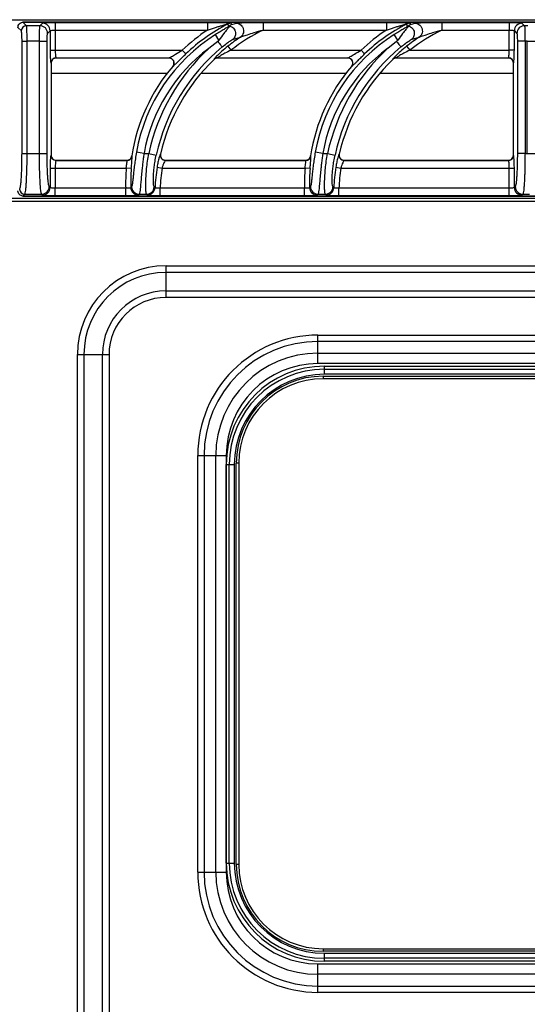
# Model space of a CAD drawing. Units: millimetres. Extents: x 0 to 122, y -121 to 73.
# Drawn here: x 80 to 100, y 35 to 73 of the extents above; entities that cross this region are included whole.
import ezdxf

# ---------------------------------------------------------------- set-up
doc = ezdxf.new("R2010")
doc.units = ezdxf.units.MM
doc.layers.add('GRC-700 S SERIES COOKING', color=7, linetype='Continuous')

msp = doc.modelspace()

# ---------------------------------------------------------------- linework, layer by layer
at = {"layer": 'GRC-700 S SERIES COOKING', "linetype": 'Continuous', "lineweight": 25}
for p, q in [((0.22, 73.085), (119.82, 73.085)), ((119.72, 72.985), (80.32, 72.985)), ((80.32, 72.985), (80.32, 72.984)), ((80.455, 72.849), (80.32, 72.984)), ((80.32, 72.984), (119.72, 72.984)), ((80.985, 72.849), (80.455, 72.849)), ((80.985, 72.849), (81.083, 72.948)), ((81.451, 72.979), (81.582, 72.98)), ((81.582, 72.98), (87.547, 72.98)), ((81.582, 72.98), (81.582, 71.889)), ((87.547, 72.98), (87.547, 72.681)), ((88.425, 72.84), (88.424, 72.838)), ((88.49, 72.894), (88.425, 72.84)), ((89.724, 72.98), (94.547, 72.98)), ((94.547, 72.98), (94.547, 72.681)), ((95.425, 72.84), (95.424, 72.838)), ((95.49, 72.894), (95.425, 72.84)), ((96.724, 72.98), (99.358, 72.98)), ((99.358, 72.98), (99.486, 72.978)), ((99.358, 72.98), (99.358, 72.681)), ((99.857, 72.948), (99.955, 72.849)), ((100.085, 72.849), (99.955, 72.849)), ((80.256, 72.65), (80.121, 72.785)), ((81.284, 72.55), (81.383, 72.648)), ((81.383, 72.648), (81.383, 71.889)), ((81.582, 72.681), (87.547, 72.681)), ((87.994, 72.286), (87.857, 72.504)), ((89.724, 72.681), (94.547, 72.681)), ((94.994, 72.286), (94.857, 72.504)), ((96.724, 72.681), (99.358, 72.681)), ((99.358, 71.889), (99.358, 72.681)), ((99.557, 71.889), (99.557, 72.648)), ((99.557, 72.648), (99.656, 72.55)), ((80.282, 72.251), (80.481, 72.251)), ((80.282, 67.852), (80.282, 72.251)), ((80.481, 67.852), (80.481, 72.251)), ((80.965, 72.251), (80.481, 72.251)), ((80.965, 72.251), (81.265, 72.251)), ((80.965, 67.852), (80.965, 72.251)), ((81.265, 67.852), (81.265, 72.251)), ((87.943, 72.232), (87.598, 71.963)), ((87.994, 72.286), (87.943, 72.232)), ((88.34, 72.046), (88.463, 71.889)), ((88.524, 72.307), (88.83, 72.398)), ((94.943, 72.232), (94.598, 71.963)), ((94.994, 72.286), (94.943, 72.232)), ((95.34, 72.046), (95.463, 71.889)), ((95.524, 72.307), (95.83, 72.398)), ((100.065, 72.251), (99.675, 72.251)), ((99.675, 72.251), (99.675, 67.852)), ((99.975, 72.251), (99.975, 67.852)), ((100.065, 72.251), (100.365, 72.251)), ((100.065, 67.852), (100.065, 72.251)), ((81.383, 71.889), (81.384, 71.759)), ((81.383, 71.889), (81.582, 71.889)), ((81.582, 71.889), (86.557, 71.889)), ((86.695, 71.745), (86.557, 71.889)), ((88.463, 71.889), (93.557, 71.889)), ((93.695, 71.745), (93.557, 71.889)), ((95.463, 71.889), (99.358, 71.889)), ((99.557, 71.889), (99.358, 71.889)), ((81.415, 71.391), (81.42, 71.386)), ((81.42, 71.386), (81.42, 67.785)), ((81.615, 71.59), (86.041, 71.59)), ((81.615, 71.59), (81.62, 71.585)), ((86.03, 71.585), (81.62, 71.585)), ((87.799, 71.535), (87.8, 71.53)), ((87.937, 71.59), (93.041, 71.59)), ((93.03, 71.585), (87.939, 71.585)), ((94.799, 71.535), (94.8, 71.53)), ((94.937, 71.59), (99.325, 71.59)), ((99.32, 71.585), (94.939, 71.585)), ((99.32, 71.585), (99.325, 71.59)), ((99.52, 71.386), (99.525, 71.391)), ((99.52, 67.785), (99.52, 71.386)), ((85.962, 70.985), (81.42, 70.985)), ((92.962, 70.985), (87.287, 70.985)), ((99.52, 70.985), (94.287, 70.985)), ((80.282, 67.852), (81.265, 67.852)), ((85.058, 67.852), (84.763, 67.904)), ((85.058, 67.852), (85.244, 67.852)), ((85.244, 67.852), (85.537, 67.788)), ((85.705, 67.829), (85.699, 67.824)), ((92.058, 67.852), (91.763, 67.904)), ((92.058, 67.852), (92.244, 67.852)), ((92.244, 67.852), (92.537, 67.788)), ((92.705, 67.829), (92.699, 67.824)), ((99.975, 67.852), (99.675, 67.852)), ((99.975, 67.852), (100.365, 67.852)), ((81.42, 67.785), (81.415, 67.78)), ((81.62, 67.585), (81.615, 67.58)), ((81.615, 67.58), (84.388, 67.58)), ((81.62, 67.585), (84.384, 67.585)), ((84.585, 67.75), (84.581, 67.755)), ((85.893, 67.58), (91.388, 67.58)), ((85.899, 67.585), (91.384, 67.585)), ((91.585, 67.75), (91.581, 67.755)), ((92.893, 67.58), (99.325, 67.58)), ((92.899, 67.585), (99.32, 67.585)), ((99.325, 67.58), (99.32, 67.585)), ((99.525, 67.78), (99.52, 67.785)), ((81.384, 67.41), (81.383, 67.281)), ((81.383, 67.281), (81.383, 66.522)), ((81.383, 67.281), (84.363, 67.281)), ((81.582, 67.281), (81.582, 66.489)), ((84.562, 67.265), (84.363, 67.281)), ((85.568, 67.311), (85.765, 67.281)), ((85.765, 67.281), (91.363, 67.281)), ((91.562, 67.265), (91.363, 67.281)), ((92.568, 67.311), (92.765, 67.281)), ((92.765, 67.281), (99.557, 67.281)), ((99.358, 66.19), (99.358, 67.281)), ((99.557, 67.281), (99.556, 67.411)), ((99.557, 66.522), (99.557, 67.281)), ((81.383, 66.522), (81.349, 66.555)), ((81.582, 66.19), (81.582, 66.489)), ((84.342, 66.489), (81.582, 66.489)), ((84.342, 66.19), (84.342, 66.489)), ((85.688, 66.19), (85.688, 66.489)), ((91.342, 66.489), (85.688, 66.489)), ((91.342, 66.19), (91.342, 66.489)), ((92.688, 66.19), (92.688, 66.489)), ((99.358, 66.489), (92.688, 66.489)), ((99.591, 66.555), (99.557, 66.522)), ((120.02, 66.085), (0.02, 66.085)), ((0.02, 65.985), (120.02, 65.985)), ((80.32, 66.186), (80.39, 66.256)), ((119.72, 66.186), (80.32, 66.186)), ((80.32, 66.185), (80.32, 66.186)), ((80.32, 66.185), (119.72, 66.185)), ((80.39, 66.256), (81.05, 66.256)), ((81.083, 66.223), (81.05, 66.256)), ((81.582, 66.19), (81.454, 66.192)), ((84.342, 66.19), (81.582, 66.19)), ((84.873, 66.256), (85.159, 66.256)), ((91.342, 66.19), (85.688, 66.19)), ((91.873, 66.256), (92.159, 66.256)), ((99.358, 66.19), (92.688, 66.19)), ((99.489, 66.192), (99.358, 66.19)), ((99.89, 66.256), (99.857, 66.223)), ((99.89, 66.256), (100.15, 66.256)), ((85.92, 63.455), (114.12, 63.455)), ((85.92, 62.217), (85.92, 63.455)), ((114.12, 63.198), (85.92, 63.198)), ((85.92, 62.474), (114.12, 62.474)), ((114.12, 62.217), (85.92, 62.217)), ((91.87, 59.627), (91.87, 60.743)), ((91.87, 60.743), (108.17, 60.743)), ((108.17, 60.498), (91.87, 60.498)), ((82.45, 9.185), (82.45, 59.985)), ((82.45, 59.985), (83.688, 59.985)), ((82.707, 59.985), (82.707, 9.185)), ((83.431, 9.185), (83.431, 59.985)), ((83.688, 59.985), (83.688, 9.185)), ((91.87, 60.036), (108.17, 60.036)), ((108.17, 59.627), (91.87, 59.627)), ((92.12, 59.211), (92.12, 59.526)), ((92.12, 59.526), (107.72, 59.526)), ((92.12, 59.409), (107.72, 59.409)), ((92.07, 59.135), (92.07, 59.035)), ((92.07, 59.135), (107.77, 59.135)), ((107.77, 59.035), (92.07, 59.035)), ((107.72, 59.211), (92.12, 59.211)), ((87.162, 56.035), (88.278, 56.035)), ((87.162, 39.735), (87.162, 56.035)), ((87.408, 56.035), (87.408, 39.735)), ((87.869, 39.735), (87.869, 56.035)), ((88.278, 56.035), (88.278, 39.735)), ((88.279, 55.685), (88.594, 55.685)), ((88.279, 40.085), (88.279, 55.685)), ((88.396, 40.085), (88.396, 55.685)), ((88.594, 55.685), (88.594, 40.085)), ((88.77, 55.735), (88.67, 55.735)), ((88.67, 40.035), (88.67, 55.735)), ((88.77, 55.735), (88.77, 40.035)), ((88.279, 40.085), (88.594, 40.085)), ((87.162, 39.735), (88.278, 39.735)), ((88.77, 40.035), (88.67, 40.035)), ((92.07, 36.735), (107.77, 36.735)), ((92.07, 36.735), (92.07, 36.635)), ((107.77, 36.635), (92.07, 36.635)), ((92.12, 36.559), (107.72, 36.559)), ((92.12, 36.245), (92.12, 36.559)), ((107.72, 36.361), (92.12, 36.361)), ((107.72, 36.245), (92.12, 36.245)), ((91.87, 36.144), (108.17, 36.144)), ((91.87, 35.027), (91.87, 36.144)), ((108.17, 35.734), (91.87, 35.734)), ((91.87, 35.273), (108.17, 35.273)), ((108.17, 35.027), (91.87, 35.027))]:
    msp.add_line(p, q, dxfattribs=at)
at = {"layer": 'GRC-700 S SERIES COOKING', "linetype": 'Continuous', "lineweight": 25, "flags": 128}
for points in [[(88.34, 72.915), (88.353, 72.859), (88.363, 72.816)], [(88.477, 72.948), (88.484, 72.918), (88.49, 72.894)], [(95.34, 72.915), (95.353, 72.859), (95.363, 72.816)], [(95.477, 72.948), (95.484, 72.918), (95.49, 72.894)], [(87.943, 72.232), (87.977, 72.192), (88.009, 72.153), (88.038, 72.118), (88.064, 72.086), (88.085, 72.06), (88.102, 72.04), (88.113, 72.026), (88.118, 72.02)], [(94.943, 72.232), (94.977, 72.192), (95.009, 72.153), (95.038, 72.118), (95.064, 72.086), (95.085, 72.06), (95.102, 72.04), (95.113, 72.026), (95.118, 72.02)], [(86.03, 71.585), (86.036, 71.588), (86.041, 71.59)], [(87.937, 71.59), (87.938, 71.587), (87.939, 71.585)], [(93.03, 71.585), (93.036, 71.588), (93.041, 71.59)], [(94.937, 71.59), (94.938, 71.587), (94.939, 71.585)], [(86.182, 71.256), (86.188, 71.259), (86.192, 71.261)], [(93.182, 71.256), (93.188, 71.259), (93.192, 71.261)], [(84.388, 67.58), (84.386, 67.583), (84.384, 67.585)], [(85.899, 67.585), (85.896, 67.582), (85.893, 67.58)], [(91.388, 67.58), (91.386, 67.583), (91.384, 67.585)], [(92.899, 67.585), (92.896, 67.582), (92.893, 67.58)], [(84.574, 66.549), (84.555, 66.529), (84.541, 66.514)], [(85.49, 66.509), (85.472, 66.527), (85.458, 66.541)], [(91.574, 66.549), (91.555, 66.529), (91.541, 66.514)], [(92.49, 66.509), (92.472, 66.527), (92.458, 66.541)], [(84.873, 66.256), (84.855, 66.237), (84.84, 66.223)], [(85.191, 66.223), (85.173, 66.241), (85.159, 66.256)], [(91.873, 66.256), (91.855, 66.237), (91.84, 66.223)], [(92.191, 66.223), (92.173, 66.241), (92.159, 66.256)]]:
    msp.add_lwpolyline(points, dxfattribs=at)
at = {"layer": 'GRC-700 S SERIES COOKING', "linetype": 'Continuous', "lineweight": 25}
for centre, radius, start, end in [((80.456, 72.649), 0.201, 90.3259, 179.6741), ((80.983, 72.548), 0.301, 0.3259, 89.6741), ((81.082, 72.647), 0.301, 0.3259, 89.6741), ((91.522, 66.698), 6.984, 117.106, 133.7234), ((88.477, 72.647), 0.301, 90.068, 117.038), ((88.501, 72.549), 0.301, 104.5171, 117.2431), ((98.522, 66.698), 6.984, 117.106, 133.7234), ((95.477, 72.647), 0.301, 90.068, 117.038), ((95.501, 72.549), 0.301, 104.5171, 117.2431), ((99.858, 72.647), 0.301, 90.3259, 179.6741), ((99.957, 72.548), 0.301, 90.3259, 179.6741), ((91.522, 66.698), 6.866, 122.2647, 169.881), ((91.522, 66.698), 7.183, 123.6042, 133.7234), ((92.923, 66.185), 7.241, 116.2224, 128.0223), ((98.522, 66.698), 6.866, 122.2647, 169.881), ((98.522, 66.698), 7.183, 123.6042, 133.7234), ((99.923, 66.185), 7.241, 116.2224, 128.0223), ((92.923, 66.185), 7.44, 123.3767, 128.0223), ((99.923, 66.185), 7.44, 123.3767, 128.0223), ((91.522, 66.698), 6.566, 126.7025, 169.881), ((92.923, 66.185), 7.858, 132.6661, 167.7527), ((92.923, 66.185), 7.558, 129.4704, 167.7527), ((98.522, 66.698), 6.566, 126.7025, 169.881), ((99.923, 66.185), 7.858, 132.6661, 167.7527), ((99.923, 66.185), 7.558, 129.4704, 167.7527), ((81.616, 71.389), 0.201, 90.3259, 179.6741), ((92.923, 66.185), 7.403, 133.7851, 167.1707), ((86.037, 71.389), 0.201, 320.3774, 89.0584), ((87.937, 71.39), 0.201, 90.1156, 133.6537), ((99.923, 66.185), 7.403, 133.7851, 167.1707), ((93.037, 71.389), 0.201, 320.3774, 89.0584), ((94.937, 71.39), 0.201, 90.1156, 133.6537), ((99.324, 71.389), 0.201, 0.3259, 89.6741), ((91.522, 66.698), 7.021, 139.5211, 171.3468), ((98.522, 66.698), 7.021, 139.5211, 171.3468), ((85.895, 67.781), 0.201, 167.6546, 269.5655), ((92.895, 67.781), 0.201, 167.6546, 269.5655), ((81.616, 67.781), 0.201, 180.3259, 269.6741), ((84.387, 67.781), 0.201, 270.271, 351.1097), ((91.387, 67.781), 0.201, 270.271, 351.1097), ((99.324, 67.781), 0.201, 270.3259, 359.6741), ((91.522, 66.698), 7.183, 175.3477, 181.6668), ((91.522, 66.698), 6.984, 175.3477, 181.5123), ((92.923, 66.185), 7.44, 171.296, 177.5063), ((92.923, 66.185), 7.241, 171.296, 177.592), ((98.522, 66.698), 7.183, 175.3477, 181.6668), ((98.522, 66.698), 6.984, 175.3477, 181.5123), ((99.923, 66.185), 7.44, 171.296, 177.5063), ((99.923, 66.185), 7.241, 171.296, 177.592), ((80.391, 66.456), 0.201, 180.3259, 269.6741), ((81.048, 66.557), 0.301, 270.3259, 359.6741), ((81.082, 66.524), 0.301, 270.3259, 359.6741), ((84.842, 66.524), 0.301, 181.8277, 269.6846), ((84.874, 66.557), 0.301, 181.5506, 269.6827), ((85.157, 66.557), 0.301, 270.3072, 356.9644), ((85.189, 66.524), 0.301, 270.3088, 357.1975), ((91.842, 66.524), 0.301, 181.8277, 269.6846), ((91.874, 66.557), 0.301, 181.5506, 269.6827), ((92.157, 66.557), 0.301, 270.3072, 356.9644), ((92.189, 66.524), 0.301, 270.3088, 357.1975), ((99.858, 66.524), 0.301, 180.3259, 269.6741), ((99.892, 66.557), 0.301, 180.3259, 269.6741), ((85.92, 59.985), 3.47, 90, 180), ((85.92, 59.985), 3.213, 90, 180), ((85.92, 59.985), 2.489, 90, 180), ((85.92, 59.985), 2.232, 90, 180), ((91.87, 56.035), 4.708, 90, 180), ((91.87, 56.035), 4.462, 90, 180), ((91.87, 56.035), 4.001, 90, 180), ((91.87, 56.035), 3.592, 90, 180), ((92.12, 55.685), 3.841, 90, 180), ((92.12, 55.685), 3.724, 90, 180), ((92.12, 55.685), 3.526, 90, 180), ((92.07, 55.735), 3.4, 90, 180), ((92.07, 55.735), 3.3, 90, 180), ((92.12, 40.085), 3.841, 180, 270), ((92.12, 40.085), 3.724, 180, 270), ((92.12, 40.085), 3.526, 180, 270), ((91.87, 39.735), 4.708, 180, 270), ((91.87, 39.735), 4.462, 180, 270), ((91.87, 39.735), 4.001, 180, 270), ((91.87, 39.735), 3.592, 180, 270), ((92.07, 40.035), 3.4, 180, 270), ((92.07, 40.035), 3.3, 180, 270)]:
    msp.add_arc(centre, radius, start, end, dxfattribs=at)
for points, knots in [([(80.121, 72.785), (80.124, 72.81), (80.129, 72.86), (80.173, 72.925), (80.226, 72.964), (80.278, 72.982), (80.306, 72.983), (80.32, 72.984)], [0, 0, 0, 0, 0.245733, 0.476588, 0.728507, 0.86196, 1, 1, 1, 1]), ([(80.481, 72.251), (80.481, 72.33), (80.48, 72.45), (80.477, 72.593), (80.472, 72.702), (80.465, 72.81), (80.459, 72.835), (80.455, 72.849)], [0, 0, 0, 0, 0.261846, 0.399598, 0.541487, 0.739622, 1, 1, 1, 1]), ([(80.965, 72.251), (80.966, 72.327), (80.966, 72.443), (80.969, 72.583), (80.972, 72.693), (80.976, 72.777), (80.981, 72.833), (80.983, 72.843), (80.985, 72.849)], [0, 0, 0, 0, 0.252984, 0.385652, 0.522056, 0.725985, 0.854316, 1, 1, 1, 1]), ([(81.083, 72.948), (81.088, 72.95), (81.098, 72.955), (81.154, 72.964), (81.257, 72.972), (81.372, 72.978), (81.438, 72.978), (81.451, 72.979)], [0, 0, 0, 0, 0.182945, 0.357392, 0.67378, 0.937868, 1, 1, 1, 1]), ([(87.547, 72.98), (87.672, 72.98), (87.905, 72.978), (88.202, 72.971), (88.383, 72.962), (88.463, 72.954), (88.472, 72.95), (88.477, 72.948)], [0, 0, 0, 0, 0.336337, 0.623884, 0.83414, 0.916845, 1, 1, 1, 1]), ([(87.547, 72.681), (87.6, 72.699), (87.703, 72.733), (87.854, 72.781), (87.991, 72.823), (88.134, 72.864), (88.246, 72.895), (88.318, 72.912), (88.335, 72.915), (88.34, 72.915), (88.34, 72.915), (88.34, 72.915)], [0, 0, 0, 0, 0.191962, 0.373825, 0.542421, 0.687787, 0.891753, 0.953684, 0.978198, 0.989316, 1, 1, 1, 1]), ([(88.363, 72.816), (88.363, 72.815), (88.362, 72.813), (88.35, 72.804), (88.319, 72.784), (88.262, 72.749), (88.167, 72.693), (88.03, 72.612), (87.917, 72.541), (87.857, 72.504)], [0, 0, 0, 0, 0.039961, 0.082311, 0.180867, 0.299738, 0.433662, 0.69991, 1, 1, 1, 1]), ([(88.424, 72.838), (88.414, 72.826), (88.394, 72.802), (88.304, 72.699), (88.17, 72.53), (88.058, 72.375), (87.994, 72.286)], [0, 0, 0, 0, 0.195339, 0.395273, 0.655793, 1, 1, 1, 1]), ([(88.424, 72.838), (88.449, 72.829), (88.5, 72.81), (88.567, 72.754), (88.618, 72.677), (88.644, 72.586), (88.642, 72.495), (88.616, 72.415), (88.575, 72.351), (88.54, 72.321), (88.524, 72.307)], [0, 0, 0, 0, 0.117388, 0.24728, 0.385588, 0.526198, 0.662378, 0.78856, 0.90144, 1, 1, 1, 1]), ([(88.49, 72.894), (88.521, 72.904), (88.579, 72.922), (88.638, 72.939), (88.665, 72.948)], [0, 0, 0, 0, 0.547239, 1, 1, 1, 1]), ([(88.665, 72.948), (88.677, 72.95), (88.701, 72.955), (88.809, 72.964), (89.016, 72.972), (89.341, 72.979), (89.587, 72.98), (89.724, 72.98)], [0, 0, 0, 0, 0.086082, 0.180329, 0.39811, 0.666826, 1, 1, 1, 1]), ([(88.665, 72.948), (88.69, 72.945), (88.745, 72.94), (88.827, 72.901), (88.901, 72.831), (88.95, 72.734), (88.963, 72.626), (88.939, 72.527), (88.893, 72.449), (88.85, 72.414), (88.83, 72.398)], [0, 0, 0, 0, 0.102594, 0.222218, 0.356673, 0.499991, 0.643311, 0.77777, 0.8974, 1, 1, 1, 1]), ([(94.547, 72.98), (94.672, 72.98), (94.905, 72.978), (95.202, 72.971), (95.383, 72.962), (95.463, 72.954), (95.472, 72.95), (95.477, 72.948)], [0, 0, 0, 0, 0.336337, 0.623884, 0.83414, 0.916845, 1, 1, 1, 1]), ([(94.547, 72.681), (94.6, 72.699), (94.703, 72.733), (94.854, 72.781), (94.991, 72.823), (95.134, 72.864), (95.246, 72.895), (95.318, 72.912), (95.335, 72.915), (95.34, 72.915), (95.34, 72.915), (95.34, 72.915)], [0, 0, 0, 0, 0.191962, 0.373825, 0.542421, 0.687787, 0.891753, 0.953684, 0.978198, 0.989316, 1, 1, 1, 1]), ([(95.363, 72.816), (95.363, 72.815), (95.362, 72.813), (95.35, 72.804), (95.319, 72.784), (95.262, 72.749), (95.167, 72.693), (95.03, 72.612), (94.917, 72.541), (94.857, 72.504)], [0, 0, 0, 0, 0.039961, 0.082311, 0.180867, 0.299738, 0.433662, 0.69991, 1, 1, 1, 1]), ([(95.424, 72.838), (95.414, 72.826), (95.394, 72.802), (95.304, 72.699), (95.17, 72.53), (95.058, 72.375), (94.994, 72.286)], [0, 0, 0, 0, 0.195339, 0.395273, 0.655793, 1, 1, 1, 1]), ([(95.424, 72.838), (95.449, 72.829), (95.5, 72.81), (95.567, 72.754), (95.618, 72.677), (95.644, 72.586), (95.642, 72.495), (95.616, 72.415), (95.575, 72.351), (95.54, 72.321), (95.524, 72.307)], [0, 0, 0, 0, 0.117388, 0.24728, 0.385588, 0.526198, 0.662378, 0.78856, 0.90144, 1, 1, 1, 1]), ([(95.49, 72.894), (95.521, 72.904), (95.579, 72.922), (95.638, 72.939), (95.665, 72.948)], [0, 0, 0, 0, 0.547239, 1, 1, 1, 1]), ([(95.665, 72.948), (95.677, 72.95), (95.701, 72.955), (95.809, 72.964), (96.016, 72.972), (96.341, 72.979), (96.587, 72.98), (96.724, 72.98)], [0, 0, 0, 0, 0.086082, 0.180329, 0.39811, 0.666826, 1, 1, 1, 1]), ([(95.665, 72.948), (95.69, 72.945), (95.745, 72.94), (95.827, 72.901), (95.901, 72.831), (95.95, 72.734), (95.963, 72.626), (95.939, 72.527), (95.893, 72.449), (95.85, 72.414), (95.83, 72.398)], [0, 0, 0, 0, 0.102594, 0.222218, 0.356673, 0.499991, 0.643311, 0.77777, 0.8974, 1, 1, 1, 1]), ([(99.486, 72.978), (99.505, 72.978), (99.584, 72.977), (99.702, 72.971), (99.822, 72.961), (99.845, 72.952), (99.857, 72.948)], [0, 0, 0, 0, 0.090721, 0.389071, 0.681778, 1, 1, 1, 1]), ([(99.955, 72.849), (99.957, 72.843), (99.96, 72.83), (99.965, 72.764), (99.97, 72.647), (99.974, 72.462), (99.974, 72.32), (99.975, 72.251)], [0, 0, 0, 0, 0.159592, 0.300827, 0.527314, 0.768362, 1, 1, 1, 1]), ([(80.282, 72.251), (80.282, 72.293), (80.281, 72.376), (80.277, 72.484), (80.271, 72.568), (80.264, 72.63), (80.259, 72.643), (80.256, 72.65)], [0, 0, 0, 0, 0.210688, 0.413926, 0.596481, 0.788339, 1, 1, 1, 1]), ([(81.265, 72.251), (81.265, 72.295), (81.266, 72.383), (81.271, 72.477), (81.278, 72.534), (81.282, 72.545), (81.284, 72.55)], [0, 0, 0, 0, 0.296834, 0.578162, 0.778231, 1, 1, 1, 1]), ([(81.383, 72.648), (81.385, 72.651), (81.388, 72.656), (81.411, 72.665), (81.452, 72.673), (81.514, 72.68), (81.559, 72.68), (81.582, 72.681)], [0, 0, 0, 0, 0.151262, 0.295574, 0.556052, 0.773914, 1, 1, 1, 1]), ([(88.83, 72.398), (88.834, 72.4), (88.843, 72.405), (88.874, 72.417), (88.959, 72.448), (89.13, 72.506), (89.398, 72.59), (89.606, 72.648), (89.724, 72.681)], [0, 0, 0, 0, 0.024967, 0.055184, 0.129925, 0.337561, 0.624068, 1, 1, 1, 1]), ([(95.83, 72.398), (95.834, 72.4), (95.843, 72.405), (95.874, 72.417), (95.959, 72.448), (96.13, 72.506), (96.398, 72.59), (96.606, 72.648), (96.724, 72.681)], [0, 0, 0, 0, 0.024967, 0.055184, 0.129925, 0.337561, 0.624068, 1, 1, 1, 1]), ([(99.358, 72.681), (99.383, 72.68), (99.433, 72.679), (99.496, 72.672), (99.543, 72.662), (99.553, 72.653), (99.557, 72.648)], [0, 0, 0, 0, 0.248188, 0.493718, 0.735699, 1, 1, 1, 1]), ([(99.656, 72.55), (99.658, 72.545), (99.662, 72.536), (99.667, 72.49), (99.672, 72.427), (99.675, 72.346), (99.675, 72.284), (99.675, 72.251)], [0, 0, 0, 0, 0.202946, 0.399471, 0.583901, 0.78146, 1, 1, 1, 1]), ([(88.34, 72.046), (88.257, 71.98), (88.11, 71.86), (87.956, 71.716), (87.874, 71.631), (87.831, 71.583), (87.802, 71.548), (87.8, 71.539), (87.799, 71.535)], [0, 0, 0, 0, 0.328701, 0.588009, 0.696781, 0.796084, 0.896943, 1, 1, 1, 1]), ([(88.118, 72.02), (88.181, 72.069), (88.287, 72.154), (88.415, 72.243), (88.494, 72.293), (88.515, 72.303), (88.524, 72.307)], [0, 0, 0, 0, 0.392105, 0.667069, 0.858179, 1, 1, 1, 1]), ([(95.34, 72.046), (95.257, 71.98), (95.11, 71.86), (94.956, 71.716), (94.874, 71.631), (94.831, 71.583), (94.802, 71.548), (94.8, 71.539), (94.799, 71.535)], [0, 0, 0, 0, 0.328701, 0.588009, 0.696781, 0.796084, 0.896943, 1, 1, 1, 1]), ([(95.118, 72.02), (95.181, 72.069), (95.287, 72.154), (95.415, 72.243), (95.494, 72.293), (95.515, 72.303), (95.524, 72.307)], [0, 0, 0, 0, 0.392105, 0.667069, 0.858179, 1, 1, 1, 1]), ([(81.384, 71.759), (81.384, 71.743), (81.385, 71.667), (81.391, 71.549), (81.401, 71.427), (81.41, 71.403), (81.415, 71.391)], [0, 0, 0, 0, 0.080253, 0.373569, 0.675724, 1, 1, 1, 1]), ([(81.582, 71.889), (81.582, 71.854), (81.583, 71.781), (81.59, 71.686), (81.601, 71.612), (81.61, 71.597), (81.615, 71.59)], [0, 0, 0, 0, 0.235869, 0.483583, 0.73236, 1, 1, 1, 1]), ([(86.041, 71.59), (86.05, 71.594), (86.071, 71.603), (86.156, 71.651), (86.318, 71.75), (86.468, 71.837), (86.557, 71.889)], [0, 0, 0, 0, 0.118281, 0.258639, 0.556662, 1, 1, 1, 1]), ([(86.258, 71.316), (86.266, 71.323), (86.293, 71.348), (86.356, 71.411), (86.454, 71.509), (86.568, 71.622), (86.656, 71.707), (86.695, 71.745)], [0, 0, 0, 0, 0.08515, 0.28972, 0.47144, 0.76499, 1, 1, 1, 1]), ([(88.463, 71.889), (88.383, 71.851), (88.245, 71.784), (88.094, 71.699), (88.011, 71.647), (87.969, 71.62), (87.94, 71.598), (87.938, 71.593), (87.937, 71.59)], [0, 0, 0, 0, 0.36528, 0.636388, 0.742173, 0.831863, 0.917152, 1, 1, 1, 1]), ([(93.041, 71.59), (93.05, 71.594), (93.071, 71.603), (93.156, 71.651), (93.318, 71.75), (93.468, 71.837), (93.557, 71.889)], [0, 0, 0, 0, 0.118281, 0.258639, 0.556662, 1, 1, 1, 1]), ([(93.258, 71.316), (93.266, 71.323), (93.293, 71.348), (93.356, 71.411), (93.454, 71.509), (93.568, 71.622), (93.656, 71.707), (93.695, 71.745)], [0, 0, 0, 0, 0.08515, 0.28972, 0.47144, 0.76499, 1, 1, 1, 1]), ([(95.463, 71.889), (95.383, 71.851), (95.245, 71.784), (95.094, 71.699), (95.011, 71.647), (94.969, 71.62), (94.94, 71.598), (94.938, 71.593), (94.937, 71.59)], [0, 0, 0, 0, 0.36528, 0.636388, 0.742173, 0.831863, 0.917152, 1, 1, 1, 1]), ([(99.325, 71.59), (99.33, 71.596), (99.338, 71.609), (99.349, 71.676), (99.356, 71.772), (99.357, 71.85), (99.358, 71.889)], [0, 0, 0, 0, 0.242976, 0.48378, 0.737084, 1, 1, 1, 1]), ([(99.525, 71.391), (99.529, 71.401), (99.538, 71.422), (99.548, 71.534), (99.554, 71.656), (99.556, 71.738), (99.556, 71.761)], [0, 0, 0, 0, 0.293262, 0.584531, 0.888039, 1, 1, 1, 1]), ([(99.556, 71.761), (99.556, 71.77), (99.557, 71.811), (99.557, 71.855), (99.557, 71.889)], [0, 0, 0, 0, 0.227759, 1, 1, 1, 1]), ([(81.62, 71.585), (81.606, 71.584), (81.579, 71.583), (81.528, 71.566), (81.473, 71.528), (81.428, 71.462), (81.423, 71.411), (81.42, 71.386)], [0, 0, 0, 0, 0.130169, 0.258908, 0.511001, 0.757919, 1, 1, 1, 1]), ([(86.182, 71.256), (86.193, 71.272), (86.215, 71.303), (86.231, 71.358), (86.231, 71.416), (86.214, 71.471), (86.183, 71.519), (86.14, 71.556), (86.087, 71.58), (86.049, 71.584), (86.03, 71.585)], [0, 0, 0, 0, 0.125735, 0.25081, 0.375654, 0.500215, 0.624753, 0.749433, 0.874404, 1, 1, 1, 1]), ([(86.192, 71.261), (86.201, 71.266), (86.214, 71.274), (86.246, 71.305), (86.258, 71.316)], [0, 0, 0, 0, 0.613746, 1, 1, 1, 1]), ([(87.939, 71.585), (87.913, 71.583), (87.862, 71.578), (87.821, 71.546), (87.8, 71.53)], [0, 0, 0, 0, 0.488224, 1, 1, 1, 1]), ([(93.182, 71.256), (93.193, 71.272), (93.215, 71.303), (93.231, 71.358), (93.231, 71.416), (93.214, 71.471), (93.183, 71.519), (93.14, 71.556), (93.087, 71.58), (93.049, 71.584), (93.03, 71.585)], [0, 0, 0, 0, 0.125735, 0.25081, 0.375654, 0.500215, 0.624753, 0.749433, 0.874404, 1, 1, 1, 1]), ([(93.192, 71.261), (93.201, 71.266), (93.214, 71.274), (93.246, 71.305), (93.258, 71.316)], [0, 0, 0, 0, 0.613746, 1, 1, 1, 1]), ([(94.939, 71.585), (94.913, 71.583), (94.862, 71.578), (94.821, 71.546), (94.8, 71.53)], [0, 0, 0, 0, 0.488224, 1, 1, 1, 1]), ([(99.52, 71.386), (99.519, 71.399), (99.518, 71.426), (99.501, 71.477), (99.463, 71.532), (99.397, 71.577), (99.346, 71.582), (99.32, 71.585)], [0, 0, 0, 0, 0.130169, 0.258907, 0.511, 0.757919, 1, 1, 1, 1]), ([(80.191, 66.455), (80.197, 66.467), (80.209, 66.489), (80.227, 66.585), (80.243, 66.721), (80.256, 66.898), (80.267, 67.103), (80.275, 67.332), (80.281, 67.583), (80.281, 67.76), (80.282, 67.852)], [0, 0, 0, 0, 0.128368, 0.253865, 0.379224, 0.505278, 0.627941, 0.746808, 0.869172, 1, 1, 1, 1]), ([(80.39, 66.256), (80.397, 66.271), (80.409, 66.297), (80.424, 66.392), (80.435, 66.485), (80.442, 66.572), (80.449, 66.667), (80.458, 66.807), (80.467, 67.008), (80.475, 67.279), (80.48, 67.563), (80.481, 67.757), (80.481, 67.852)], [0, 0, 0, 0, 0.142216, 0.253761, 0.320633, 0.38485, 0.446413, 0.505323, 0.633611, 0.758812, 0.880937, 1, 1, 1, 1]), ([(81.05, 66.256), (81.047, 66.262), (81.04, 66.274), (81.031, 66.312), (81.023, 66.358), (81.015, 66.423), (81.006, 66.512), (80.997, 66.633), (80.988, 66.796), (80.978, 67.009), (80.971, 67.28), (80.966, 67.564), (80.966, 67.757), (80.965, 67.852)], [0, 0, 0, 0, 0.075427, 0.143047, 0.202858, 0.254859, 0.343369, 0.427177, 0.506283, 0.634296, 0.759246, 0.881143, 1, 1, 1, 1]), ([(81.349, 66.555), (81.343, 66.566), (81.332, 66.586), (81.316, 66.676), (81.301, 66.803), (81.288, 66.967), (81.278, 67.158), (81.271, 67.37), (81.266, 67.602), (81.265, 67.767), (81.265, 67.852)], [0, 0, 0, 0, 0.129118, 0.254749, 0.380022, 0.506166, 0.628946, 0.747371, 0.868985, 1, 1, 1, 1]), ([(84.763, 67.904), (84.748, 67.817), (84.719, 67.646), (84.685, 67.398), (84.658, 67.17), (84.637, 66.969), (84.62, 66.802), (84.605, 66.675), (84.59, 66.582), (84.579, 66.56), (84.574, 66.549)], [0, 0, 0, 0, 0.13213, 0.259663, 0.38592, 0.512098, 0.634107, 0.751518, 0.871722, 1, 1, 1, 1]), ([(85.058, 67.852), (85.048, 67.784), (85.029, 67.648), (85.005, 67.449), (84.985, 67.276), (84.97, 67.128), (84.958, 67), (84.947, 66.873), (84.936, 66.754), (84.926, 66.636), (84.916, 66.518), (84.903, 66.388), (84.888, 66.29), (84.877, 66.266), (84.873, 66.256)], [0, 0, 0, 0, 0.085746, 0.170521, 0.254345, 0.312683, 0.373874, 0.437924, 0.504836, 0.568931, 0.649421, 0.746294, 0.891465, 1, 1, 1, 1]), ([(85.159, 66.256), (85.155, 66.264), (85.147, 66.28), (85.139, 66.336), (85.131, 66.426), (85.126, 66.565), (85.128, 66.768), (85.139, 66.999), (85.161, 67.262), (85.194, 67.549), (85.227, 67.75), (85.244, 67.852)], [0, 0, 0, 0, 0.092815, 0.177774, 0.254879, 0.385708, 0.50513, 0.627849, 0.745988, 0.871609, 1, 1, 1, 1]), ([(85.699, 67.824), (85.692, 67.813), (85.678, 67.791), (85.643, 67.676), (85.602, 67.513), (85.58, 67.38), (85.568, 67.311)], [0, 0, 0, 0, 0.236031, 0.478283, 0.729403, 1, 1, 1, 1]), ([(85.705, 67.829), (85.702, 67.814), (85.698, 67.785), (85.703, 67.74), (85.718, 67.697), (85.742, 67.659), (85.774, 67.627), (85.812, 67.603), (85.855, 67.588), (85.884, 67.586), (85.899, 67.585)], [0, 0, 0, 0, 0.125279, 0.250294, 0.375305, 0.500273, 0.625042, 0.749958, 0.874814, 1, 1, 1, 1]), ([(91.763, 67.904), (91.748, 67.817), (91.719, 67.646), (91.685, 67.398), (91.658, 67.17), (91.637, 66.969), (91.62, 66.802), (91.605, 66.675), (91.59, 66.582), (91.579, 66.56), (91.574, 66.549)], [0, 0, 0, 0, 0.13213, 0.259663, 0.38592, 0.512098, 0.634107, 0.751518, 0.871722, 1, 1, 1, 1]), ([(92.058, 67.852), (92.048, 67.784), (92.029, 67.648), (92.005, 67.449), (91.985, 67.276), (91.97, 67.128), (91.958, 67), (91.947, 66.873), (91.936, 66.754), (91.926, 66.636), (91.916, 66.518), (91.903, 66.388), (91.888, 66.29), (91.877, 66.266), (91.873, 66.256)], [0, 0, 0, 0, 0.085746, 0.170521, 0.254345, 0.312683, 0.373874, 0.437924, 0.504836, 0.568931, 0.649421, 0.746294, 0.891465, 1, 1, 1, 1]), ([(92.159, 66.256), (92.155, 66.264), (92.147, 66.28), (92.139, 66.336), (92.131, 66.426), (92.126, 66.565), (92.128, 66.768), (92.139, 66.999), (92.161, 67.262), (92.194, 67.549), (92.227, 67.75), (92.244, 67.852)], [0, 0, 0, 0, 0.092815, 0.177774, 0.254879, 0.385708, 0.50513, 0.627849, 0.745988, 0.871609, 1, 1, 1, 1]), ([(92.699, 67.824), (92.692, 67.813), (92.678, 67.791), (92.643, 67.676), (92.602, 67.513), (92.58, 67.38), (92.568, 67.311)], [0, 0, 0, 0, 0.236031, 0.478283, 0.729403, 1, 1, 1, 1]), ([(92.705, 67.829), (92.702, 67.814), (92.698, 67.785), (92.703, 67.74), (92.718, 67.697), (92.742, 67.659), (92.774, 67.627), (92.812, 67.603), (92.855, 67.588), (92.884, 67.586), (92.899, 67.585)], [0, 0, 0, 0, 0.125279, 0.250294, 0.375305, 0.500273, 0.625042, 0.749958, 0.874814, 1, 1, 1, 1]), ([(99.675, 67.852), (99.675, 67.768), (99.674, 67.604), (99.669, 67.367), (99.661, 67.148), (99.651, 66.956), (99.638, 66.797), (99.624, 66.675), (99.608, 66.587), (99.597, 66.566), (99.591, 66.555)], [0, 0, 0, 0, 0.128183, 0.253063, 0.377798, 0.503536, 0.626276, 0.745429, 0.86821, 1, 1, 1, 1]), ([(99.975, 67.852), (99.974, 67.755), (99.974, 67.558), (99.969, 67.303), (99.964, 67.088), (99.958, 66.912), (99.951, 66.77), (99.944, 66.656), (99.938, 66.566), (99.931, 66.483), (99.922, 66.392), (99.908, 66.297), (99.896, 66.271), (99.89, 66.256)], [0, 0, 0, 0, 0.121043, 0.24529, 0.329977, 0.4161, 0.503662, 0.560436, 0.619686, 0.681412, 0.745613, 0.857177, 1, 1, 1, 1]), ([(81.415, 67.78), (81.411, 67.769), (81.402, 67.747), (81.392, 67.633), (81.385, 67.514), (81.385, 67.432), (81.384, 67.41)], [0, 0, 0, 0, 0.299298, 0.595324, 0.893741, 1, 1, 1, 1]), ([(81.42, 67.785), (81.421, 67.771), (81.422, 67.744), (81.439, 67.693), (81.477, 67.638), (81.543, 67.594), (81.594, 67.588), (81.62, 67.585)], [0, 0, 0, 0, 0.130169, 0.258907, 0.511, 0.757919, 1, 1, 1, 1]), ([(81.615, 67.58), (81.61, 67.574), (81.602, 67.561), (81.591, 67.491), (81.584, 67.395), (81.583, 67.318), (81.582, 67.281)], [0, 0, 0, 0, 0.247143, 0.491047, 0.751961, 1, 1, 1, 1]), ([(84.363, 67.281), (84.368, 67.318), (84.378, 67.39), (84.39, 67.486), (84.395, 67.544), (84.393, 67.573), (84.39, 67.578), (84.388, 67.58)], [0, 0, 0, 0, 0.246142, 0.485305, 0.735922, 0.868353, 1, 1, 1, 1]), ([(84.384, 67.585), (84.396, 67.586), (84.415, 67.587), (84.438, 67.592), (84.471, 67.603), (84.517, 67.63), (84.547, 67.667), (84.559, 67.689), (84.56, 67.69), (84.562, 67.695), (84.573, 67.716), (84.577, 67.738), (84.581, 67.755)], [0, 0, 0, 0, 0.123467, 0.205678, 0.248158, 0.499564, 0.750602, 0.751177, 0.755698, 0.76825, 0.815718, 1, 1, 1, 1]), ([(84.562, 67.265), (84.567, 67.324), (84.576, 67.443), (84.588, 67.597), (84.594, 67.715), (84.588, 67.738), (84.585, 67.75)], [0, 0, 0, 0, 0.242549, 0.480543, 0.733239, 1, 1, 1, 1]), ([(85.458, 66.541), (85.452, 66.551), (85.442, 66.571), (85.43, 66.657), (85.424, 66.779), (85.425, 66.938), (85.436, 67.121), (85.456, 67.325), (85.488, 67.549), (85.52, 67.707), (85.537, 67.788)], [0, 0, 0, 0, 0.13144, 0.258848, 0.384815, 0.51044, 0.632115, 0.749463, 0.870036, 1, 1, 1, 1]), ([(85.893, 67.58), (85.886, 67.574), (85.873, 67.561), (85.838, 67.494), (85.799, 67.399), (85.777, 67.321), (85.765, 67.281)], [0, 0, 0, 0, 0.236353, 0.480192, 0.731989, 1, 1, 1, 1]), ([(91.363, 67.281), (91.368, 67.318), (91.378, 67.39), (91.39, 67.486), (91.395, 67.544), (91.393, 67.573), (91.39, 67.578), (91.388, 67.58)], [0, 0, 0, 0, 0.246142, 0.485305, 0.735922, 0.868353, 1, 1, 1, 1]), ([(91.384, 67.585), (91.396, 67.586), (91.415, 67.587), (91.438, 67.592), (91.471, 67.603), (91.517, 67.63), (91.547, 67.667), (91.559, 67.689), (91.56, 67.69), (91.562, 67.695), (91.573, 67.716), (91.577, 67.738), (91.581, 67.755)], [0, 0, 0, 0, 0.123467, 0.205678, 0.248158, 0.499564, 0.750602, 0.751177, 0.755698, 0.76825, 0.815718, 1, 1, 1, 1]), ([(91.562, 67.265), (91.567, 67.324), (91.576, 67.443), (91.588, 67.597), (91.594, 67.715), (91.588, 67.738), (91.585, 67.75)], [0, 0, 0, 0, 0.242549, 0.480543, 0.733239, 1, 1, 1, 1]), ([(92.458, 66.541), (92.452, 66.551), (92.442, 66.571), (92.43, 66.657), (92.424, 66.779), (92.425, 66.938), (92.436, 67.121), (92.456, 67.325), (92.488, 67.549), (92.52, 67.707), (92.537, 67.788)], [0, 0, 0, 0, 0.13144, 0.258848, 0.384815, 0.51044, 0.632115, 0.749463, 0.870036, 1, 1, 1, 1]), ([(92.893, 67.58), (92.886, 67.574), (92.873, 67.561), (92.838, 67.494), (92.799, 67.399), (92.777, 67.321), (92.765, 67.281)], [0, 0, 0, 0, 0.236353, 0.480192, 0.731989, 1, 1, 1, 1]), ([(99.32, 67.585), (99.334, 67.586), (99.361, 67.587), (99.412, 67.604), (99.467, 67.642), (99.512, 67.708), (99.517, 67.759), (99.52, 67.785)], [0, 0, 0, 0, 0.130169, 0.258908, 0.511001, 0.757919, 1, 1, 1, 1]), ([(99.358, 67.281), (99.358, 67.317), (99.357, 67.39), (99.35, 67.485), (99.339, 67.559), (99.33, 67.573), (99.325, 67.58)], [0, 0, 0, 0, 0.237079, 0.485638, 0.736521, 1, 1, 1, 1]), ([(99.556, 67.411), (99.556, 67.428), (99.555, 67.505), (99.549, 67.623), (99.538, 67.744), (99.53, 67.768), (99.525, 67.78)], [0, 0, 0, 0, 0.085261, 0.376119, 0.680797, 1, 1, 1, 1]), ([(80.32, 66.186), (80.294, 66.189), (80.243, 66.195), (80.178, 66.239), (80.141, 66.293), (80.123, 66.344), (80.122, 66.371), (80.121, 66.385)], [0, 0, 0, 0, 0.251051, 0.486613, 0.733787, 0.864659, 1, 1, 1, 1]), ([(81.582, 66.489), (81.557, 66.49), (81.507, 66.491), (81.444, 66.498), (81.397, 66.509), (81.387, 66.517), (81.383, 66.522)], [0, 0, 0, 0, 0.248188, 0.493718, 0.735699, 1, 1, 1, 1]), ([(84.541, 66.514), (84.537, 66.51), (84.529, 66.501), (84.484, 66.492), (84.42, 66.487), (84.368, 66.489), (84.342, 66.489)], [0, 0, 0, 0, 0.245675, 0.487091, 0.739328, 1, 1, 1, 1]), ([(85.688, 66.489), (85.664, 66.488), (85.616, 66.486), (85.552, 66.489), (85.514, 66.495), (85.495, 66.502), (85.491, 66.507), (85.49, 66.509)], [0, 0, 0, 0, 0.242715, 0.482705, 0.729885, 0.859054, 1, 1, 1, 1]), ([(91.541, 66.514), (91.537, 66.51), (91.529, 66.501), (91.484, 66.492), (91.42, 66.487), (91.368, 66.489), (91.342, 66.489)], [0, 0, 0, 0, 0.245675, 0.487091, 0.739328, 1, 1, 1, 1]), ([(92.688, 66.489), (92.664, 66.488), (92.616, 66.486), (92.552, 66.489), (92.514, 66.495), (92.495, 66.502), (92.491, 66.507), (92.49, 66.509)], [0, 0, 0, 0, 0.242715, 0.482705, 0.729885, 0.859054, 1, 1, 1, 1]), ([(99.557, 66.522), (99.555, 66.519), (99.552, 66.514), (99.529, 66.505), (99.488, 66.497), (99.426, 66.49), (99.381, 66.49), (99.358, 66.489)], [0, 0, 0, 0, 0.151262, 0.295574, 0.556052, 0.773914, 1, 1, 1, 1]), ([(81.454, 66.192), (81.435, 66.192), (81.356, 66.193), (81.238, 66.199), (81.118, 66.209), (81.095, 66.218), (81.083, 66.223)], [0, 0, 0, 0, 0.090721, 0.389071, 0.681778, 1, 1, 1, 1]), ([(84.84, 66.223), (84.83, 66.218), (84.809, 66.21), (84.697, 66.199), (84.566, 66.193), (84.443, 66.19), (84.376, 66.19), (84.342, 66.19)], [0, 0, 0, 0, 0.243619, 0.484677, 0.731816, 0.863632, 1, 1, 1, 1]), ([(85.688, 66.19), (85.628, 66.19), (85.506, 66.191), (85.347, 66.198), (85.252, 66.207), (85.203, 66.216), (85.195, 66.22), (85.191, 66.223)], [0, 0, 0, 0, 0.242838, 0.483685, 0.731203, 0.863292, 1, 1, 1, 1]), ([(91.84, 66.223), (91.83, 66.218), (91.809, 66.21), (91.697, 66.199), (91.566, 66.193), (91.443, 66.19), (91.376, 66.19), (91.342, 66.19)], [0, 0, 0, 0, 0.243619, 0.484677, 0.731816, 0.863632, 1, 1, 1, 1]), ([(92.688, 66.19), (92.628, 66.19), (92.506, 66.191), (92.347, 66.198), (92.252, 66.207), (92.203, 66.216), (92.195, 66.22), (92.191, 66.223)], [0, 0, 0, 0, 0.242838, 0.483685, 0.731203, 0.863292, 1, 1, 1, 1]), ([(99.857, 66.223), (99.852, 66.22), (99.842, 66.215), (99.786, 66.206), (99.683, 66.198), (99.568, 66.192), (99.502, 66.192), (99.489, 66.192)], [0, 0, 0, 0, 0.182945, 0.357392, 0.67378, 0.937868, 1, 1, 1, 1])]:
    msp.add_open_spline(points, degree=3, knots=knots, dxfattribs=at)
for points in [[(89.724, 72.98), (89.724, 72.973), (89.724, 72.96), (89.724, 72.89), (89.724, 72.794), (89.724, 72.718), (89.724, 72.681)], [(96.724, 72.98), (96.724, 72.973), (96.724, 72.96), (96.724, 72.89), (96.724, 72.794), (96.724, 72.718), (96.724, 72.681)]]:
    msp.add_open_spline(points, degree=3, dxfattribs=at)

doc.saveas('drawing.dxf')
